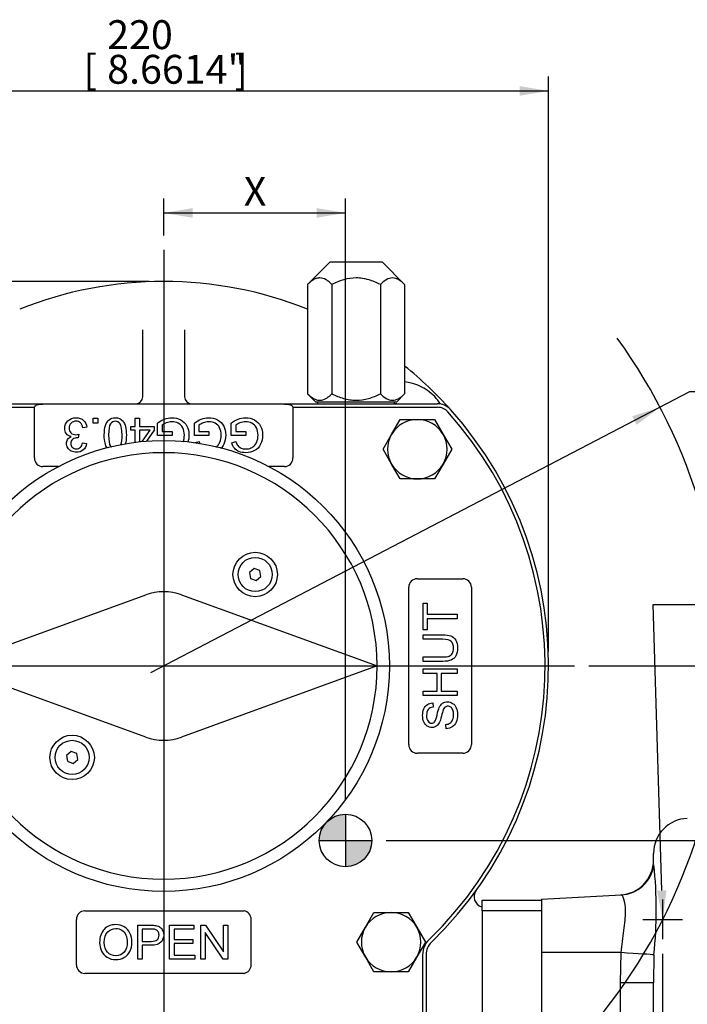
# Model space of a CAD drawing. Units: millimetres. Extents: x 0 to 530, y -57 to 292.
# Drawn here: x 100 to 163, y 120 to 214 of the extents above; entities that cross this region are included whole.
import ezdxf
from ezdxf import colors
from ezdxf.entities.mleader import LeaderData, LeaderLine
from ezdxf.enums import TextEntityAlignment as Align
from ezdxf.lldxf.tags import DXFTag
from ezdxf.math import Vec2, Vec3

# ---------------------------------------------------------------- set-up
doc = ezdxf.new("R2010")
doc.units = ezdxf.units.MM
for name, color, linetype in [('12DZ400000001', 7, 'Continuous'), ('22D0Z10000002', 7, 'Continuous'), ('270D000000002', 7, 'Continuous'), ('2901021C30171', 7, 'Continuous'), ('A0158716000A4', 7, 'Continuous'), ('D0093310025A4', 7, 'Continuous'), ('D0760316000CU', 7, 'Continuous'), ('D0799105012SE', 7, 'Continuous'), ('Default', 7, 'Continuous'), ('DV1_Default', 7, 'Continuous'), ('PR-00113-1', 7, 'Continuous')]:
    doc.layers.add(name, color=color, linetype=linetype)
doc.styles.add('SEACAD_Arial', font='arial.ttf')
doc.styles.add('SEACAD_Solid_Edge_ANSI1_Symbols', font='semeca1.ttf')
tags = doc.linetypes.add('CENTER2', pattern=[28.575, 19.05, -3.175, 3.175, -3.175]).pattern_tags.tags
tags[10:11] = [DXFTag(74, 4), DXFTag(75, 0), DXFTag(340, '0'), DXFTag(46, 0.0), DXFTag(50, 0.0), DXFTag(44, 0.0), DXFTag(45, 0.0)]
tags[8:9] = [DXFTag(74, 4), DXFTag(75, 0), DXFTag(340, '0'), DXFTag(46, 0.0), DXFTag(50, 0.0), DXFTag(44, 0.0), DXFTag(45, 0.0)]
tags[6:7] = [DXFTag(74, 4), DXFTag(75, 0), DXFTag(340, '0'), DXFTag(46, 0.0), DXFTag(50, 0.0), DXFTag(44, 0.0), DXFTag(45, 0.0)]
tags[4:5] = [DXFTag(74, 4), DXFTag(75, 0), DXFTag(340, '0'), DXFTag(46, 0.0), DXFTag(50, 0.0), DXFTag(44, 0.0), DXFTag(45, 0.0)]
tags = doc.linetypes.add('HIDDEN2', pattern=[4.7625, 3.175, -1.5875]).pattern_tags.tags
tags[6:7] = [DXFTag(74, 4), DXFTag(75, 0), DXFTag(340, '0'), DXFTag(46, 0.0), DXFTag(50, 0.0), DXFTag(44, 0.0), DXFTag(45, 0.0)]
tags[4:5] = [DXFTag(74, 4), DXFTag(75, 0), DXFTag(340, '0'), DXFTag(46, 0.0), DXFTag(50, 0.0), DXFTag(44, 0.0), DXFTag(45, 0.0)]
doc.dimstyles.new('RG_DUAL', dxfattribs={"dimtxt": 2.75, "dimasz": 2.75, "dimexe": 1.375, "dimexo": 1.375, "dimgap": 1.375, "dimtad": 1, "dimlfac": 3.003003, "dimdsep": 46, "dimtxsty": 'SEACAD_Arial', "dimblk1": '_SE_FILLED', "dimblk2": '_SE_FILLED', "dimsah": 1, "dimcen": 1.375, "dimadec": 0, "dimazin": 0, "dimtfac": 1, "dimtdec": 3, "dimtofl": 0, "dimtmove": 0, "dimatfit": 3, "dimfxl": 1, "dimtolj": 1, "dimarcsym": 0})
doc.dimstyles.new('RG_DUAL_RADIAL', dxfattribs={"dimtxt": 2.75, "dimasz": 2.75, "dimexe": 1.375, "dimexo": 1.375, "dimgap": 1.375, "dimtad": 0, "dimtih": 1, "dimtoh": 1, "dimlfac": 3.003003, "dimdsep": 46, "dimtxsty": 'SEACAD_Arial', "dimblk1": '_SE_FILLED', "dimblk2": '_SE_FILLED', "dimsah": 1, "dimcen": 1.375, "dimadec": 0, "dimazin": 0, "dimtfac": 1, "dimtdec": 3, "dimtofl": 0, "dimtmove": 0, "dimatfit": 3, "dimfxl": 1, "dimtolj": 1, "dimarcsym": 0})

# ---------------------------------------------------------------- blocks, each defined once
blk = doc.blocks.new('SEANNOT_GROUP9')
at = {"layer": 'Default', "color": 7, "linetype": 'CENTER2'}
blk.add_line((113.431, 192.192), (113.431, 100.611), dxfattribs=at)
blk = doc.blocks.new('SEANNOT_GROUP10')
at = {"layer": 'Default', "color": 7, "linetype": 'CENTER2'}
blk.add_line((74.131, 152.562), (152.535, 152.562), dxfattribs=at)
blk = doc.blocks.new('DMBLK106')
at = {"layer": 'Default', "linetype": 'Continuous'}
for points in [[(116.181, 77.041), (116.181, 77.957), (113.431, 77.499)], [(158.166, 77.041), (160.916, 77.499), (158.166, 77.957)]]:
    blk.add_hatch(color=7, dxfattribs=at).paths.add_polyline_path(points)
at = {"layer": 'Default', "color": 7, "linetype": 'Continuous'}
for p, q in [((160.916, 125.154), (160.916, 76.124)), ((113.431, 99.236), (113.431, 76.124)), ((113.431, 77.499), (160.916, 77.499))]:
    blk.add_line(p, q, dxfattribs=at)
at = {"layer": 'Default', "color": 7, "linetype": 'Continuous', "style": 'SEACAD_Arial'}
for s, p in [('142.6', (131.799, 84.236)), ('[', (129.549, 80.936)), ('5.6142"', (131.799, 80.936)), (']', (143.924, 80.936))]:
    blk.add_text(s, height=2.75, dxfattribs=at).set_placement(p, align=Align.TOP_LEFT)
blk = doc.blocks.new('_SE_FILLED')
at = {"color": 0}
blk.add_line((0, 0), (-1, 0), dxfattribs=at)
blk.add_solid([(0, 0), (-1, -0.1665), (-1, 0.1665), (0, 0)], dxfattribs=at)
blk = doc.blocks.new('SE1')
at = {"layer": 'DV1_Default', "linetype": 'Continuous'}
h = blk.add_hatch(color=7, dxfattribs=at)
edge = h.paths.add_edge_path()
edge.add_arc((130.735, 135.937), 2.498, 90, 180)
edge.add_line((128.237, 135.937), (130.735, 135.937))
edge.add_line((130.735, 135.937), (130.735, 138.434))
h = blk.add_hatch(color=7, dxfattribs=at)
edge = h.paths.add_edge_path()
edge.add_line((133.232, 135.937), (130.735, 135.937))
edge.add_line((130.735, 135.937), (130.735, 133.439))
edge.add_arc((130.735, 135.937), 2.498, 270, 360)
at = {"layer": '12DZ400000001', "color": 7, "linetype": 'Continuous'}
for p, q in [((111.433, 178.203), (111.433, 184.587)), ((115.429, 184.587), (115.429, 178.203))]:
    blk.add_line(p, q, dxfattribs=at)
for centre, radius, start, end in [((113.431, 152.562), 36.63, 68.03546, 111.96454), ((113.431, 152.562), 36.63, 41.81031, 51.24678), ((135.859, 174.99), 4.662, 75.46789, 83.8309), ((135.859, 174.99), 4.662, 55.04235, 75.46789), ((110.767, 178.203), 0.666, 270, 0), ((116.095, 178.203), 0.666, 180, 270), ((135.859, 174.99), 4.662, 32.60425, 55.04235), ((143.974, 130.584), 0.999, 144.26263, 253.3175), ((143.401, 128.67), 0.999, 70.52878, 73.3175)]:
    blk.add_arc(centre, radius, start, end, dxfattribs=at)
blk.add_open_spline([(135.615, 177.537), (135.548, 177.537), (135.481, 177.544), (135.413, 177.558)], degree=3, dxfattribs=at)
at = {"layer": '22D0Z10000002', "color": 7, "linetype": 'Continuous'}
for p, q in [((87.369, 177.537), (139.492, 177.537)), ((124.919, 177.504), (101.942, 177.504)), ((87.369, 177.204), (101.127, 177.204)), ((101.127, 172.376), (101.127, 177.204)), ((125.735, 177.204), (139.492, 177.204)), ((125.735, 177.204), (125.735, 172.376)), ((106.71, 175.699), (106.71, 176.152)), ((106.71, 176.152), (107.164, 176.152)), ((107.164, 175.699), (106.71, 175.699)), ((107.164, 176.152), (107.164, 175.699)), ((110.728, 175.381), (110.728, 176.152)), ((110.728, 176.152), (111.123, 176.152)), ((111.123, 176.152), (111.123, 175.381)), ((112.857, 174.51), (112.857, 175.703)), ((113.279, 175.491), (113.279, 174.888)), ((116.361, 174.51), (116.361, 175.703)), ((116.785, 175.491), (116.785, 174.888)), ((119.864, 174.51), (119.864, 175.703)), ((120.289, 175.491), (120.289, 174.888)), ((105.347, 174.63), (105.302, 174.283)), ((106.128, 175.304), (105.733, 175.253)), ((110.291, 175.017), (110.291, 175.381)), ((110.291, 175.381), (110.728, 175.381)), ((110.728, 175.017), (110.291, 175.017)), ((110.728, 173.87), (110.728, 175.017)), ((111.123, 175.381), (112.522, 175.381)), ((111.123, 175.017), (111.123, 173.916)), ((112.134, 175.017), (111.123, 175.017)), ((111.386, 173.943), (112.134, 175.017)), ((112.522, 175.017), (111.792, 173.978)), ((112.522, 175.381), (112.522, 175.017)), ((114.226, 174.51), (112.857, 174.51)), ((113.279, 174.888), (114.226, 174.888)), ((114.226, 174.888), (114.226, 174.51)), ((117.729, 174.51), (116.361, 174.51)), ((116.785, 174.888), (117.729, 174.888)), ((117.729, 174.888), (117.729, 174.51)), ((121.235, 174.51), (119.864, 174.51)), ((120.289, 174.888), (121.235, 174.888)), ((121.235, 174.888), (121.235, 174.51)), ((105.703, 173.821), (106.098, 173.753)), ((116.412, 173.833), (116.8, 173.937)), ((119.914, 173.832), (120.304, 173.937)), ((103.41, 171.56), (101.942, 171.56)), ((124.919, 171.56), (123.451, 171.56)), ((137.573, 160.87), (141.902, 160.87)), ((136.758, 145.07), (136.758, 160.055)), ((142.718, 160.055), (142.718, 145.07)), ((138.126, 155.999), (138.126, 158.542)), ((138.126, 158.542), (138.504, 158.542)), ((138.504, 158.542), (138.504, 157.482)), ((138.504, 157.482), (141.349, 157.482)), ((141.349, 157.057), (138.504, 157.057)), ((138.504, 157.057), (138.504, 155.999)), ((141.349, 157.482), (141.349, 157.057)), ((138.504, 155.999), (138.126, 155.999)), ((138.126, 155.105), (138.126, 155.53)), ((138.126, 153.002), (138.126, 153.425)), ((138.126, 151.85), (138.126, 152.275)), ((138.126, 152.275), (141.349, 152.275)), ((141.349, 152.275), (141.349, 151.85)), ((139.45, 151.85), (138.126, 151.85)), ((139.45, 150.17), (139.45, 151.85)), ((141.349, 151.85), (139.828, 151.85)), ((139.828, 151.85), (139.828, 150.17)), ((138.126, 149.747), (138.126, 150.17)), ((138.126, 150.17), (139.45, 150.17)), ((139.828, 150.17), (141.349, 150.17)), ((141.349, 150.17), (141.349, 149.747)), ((141.349, 149.747), (138.126, 149.747)), ((139.034, 149.043), (139.064, 148.634)), ((140.313, 146.582), (140.276, 146.984)), ((141.902, 144.254), (137.573, 144.254)), ((105.938, 129.235), (121.09, 129.235)), ((105.123, 124.091), (105.123, 128.42)), ((110.972, 124.644), (110.972, 127.867)), ((113.991, 124.644), (113.991, 127.867)), ((113.991, 127.867), (116.314, 127.867)), ((116.314, 127.867), (116.314, 127.489)), ((116.973, 124.644), (116.973, 127.867)), ((116.973, 127.867), (117.411, 127.867)), ((117.411, 127.867), (119.114, 125.333)), ((119.114, 125.333), (119.114, 127.867)), ((119.114, 127.867), (119.524, 127.867)), ((119.524, 127.867), (119.524, 124.644)), ((121.756, 124.091), (121.756, 128.42)), ((111.395, 127.489), (111.395, 126.33)), ((116.314, 127.489), (114.416, 127.489)), ((114.416, 127.489), (114.416, 126.498)), ((117.381, 127.178), (117.381, 124.644)), ((119.087, 124.644), (117.381, 127.178)), ((111.395, 125.953), (111.395, 124.644)), ((114.416, 126.498), (116.194, 126.498)), ((116.194, 126.118), (114.416, 126.118)), ((114.416, 126.118), (114.416, 125.021)), ((116.194, 126.498), (116.194, 126.118)), ((114.416, 125.021), (116.39, 125.021)), ((116.39, 125.021), (116.39, 124.644)), ((138.073, 125.052), (138.073, 108.077)), ((138.406, 125.052), (138.406, 104.943)), ((111.395, 124.644), (110.972, 124.644)), ((116.39, 124.644), (113.991, 124.644)), ((117.381, 124.644), (116.973, 124.644)), ((119.524, 124.644), (119.087, 124.644)), ((121.09, 123.275), (105.938, 123.275))]:
    blk.add_line(p, q, dxfattribs=at)
for centre, radius, start, end in [((139.492, 175.872), 1.665, 41.81031, 90), ((113.431, 152.562), 36.297, 314.07921, 41.81031), ((113.431, 152.562), 36.63, 314.07921, 41.81031), ((139.492, 175.872), 1.332, 41.81031, 90), ((101.942, 172.376), 0.816, 180, 270), ((124.919, 172.376), 0.816, 270, 0), ((137.573, 160.055), 0.816, 90, 180), ((141.902, 160.055), 0.816, 0, 90), ((137.573, 145.07), 0.816, 180, 270), ((141.902, 145.07), 0.816, 270, 0), ((105.938, 128.42), 0.816, 90, 180), ((120.923, 128.42), 0.833, 0, 78.46304), ((140.071, 125.052), 1.998, 134.07921, 180), ((140.071, 125.052), 1.665, 134.07921, 180), ((105.938, 124.091), 0.816, 180, 270), ((120.923, 124.091), 0.832, 281.53696, 0)]:
    blk.add_arc(centre, radius, start, end, dxfattribs=at)
for points, knots in [([(101.127, 177.204), (101.135, 177.234), (101.146, 177.261), (101.176, 177.312), (101.194, 177.335), (101.239, 177.375), (101.265, 177.393), (101.325, 177.424), (101.358, 177.437), (101.432, 177.459), (101.472, 177.468), (101.557, 177.482), (101.602, 177.488), (101.695, 177.496), (101.744, 177.499), (101.842, 177.503), (101.892, 177.504), (101.942, 177.504)], [0, 0, 0, 0, 0.125, 0.125, 0.25, 0.25, 0.375, 0.375, 0.5, 0.5, 0.625, 0.625, 0.75, 0.75, 0.875, 0.875, 1, 1, 1, 1]), ([(124.919, 177.504), (124.97, 177.504), (125.019, 177.503), (125.117, 177.499), (125.166, 177.496), (125.259, 177.488), (125.304, 177.482), (125.389, 177.468), (125.429, 177.459), (125.503, 177.437), (125.536, 177.424), (125.596, 177.393), (125.622, 177.375), (125.689, 177.314), (125.719, 177.263), (125.735, 177.204)], [0, 0, 0, 0, 0.125, 0.125, 0.25, 0.25, 0.375, 0.375, 0.5, 0.5, 0.625, 0.625, 0.75, 0.75, 1, 1, 1, 1]), ([(104.62, 174.411), (104.429, 174.454), (104.281, 174.547), (104.173, 174.684), (104.067, 174.82), (104.015, 174.995), (104.015, 175.482), (104.118, 175.72), (104.324, 175.913), (104.531, 176.107), (104.787, 176.205), (105.386, 176.205), (105.62, 176.124), (105.808, 175.956), (105.996, 175.79), (106.1, 175.572), (106.128, 175.304)], [0, 0, 0, 0, 0.12564, 0.12564, 0.12564, 0.260149, 0.260149, 0.443698, 0.443698, 0.443698, 0.644495, 0.644495, 0.824802, 0.824802, 0.824802, 1, 1, 1, 1]), ([(105.733, 175.253), (105.688, 175.476), (105.611, 175.634), (105.502, 175.733), (105.393, 175.831), (105.259, 175.881), (105.1, 175.879), (104.909, 175.876), (104.751, 175.817), (104.624, 175.688), (104.496, 175.558), (104.431, 175.401), (104.431, 175.029), (104.491, 174.881), (104.611, 174.763), (104.73, 174.646), (104.881, 174.587), (105.141, 174.587), (105.236, 174.602), (105.347, 174.63)], [0, 0, 0, 0, 0.163478, 0.163478, 0.163478, 0.295327, 0.295327, 0.295327, 0.45424, 0.45424, 0.45424, 0.611383, 0.611383, 0.763169, 0.763169, 0.763169, 0.931495, 0.931495, 1, 1, 1, 1]), ([(108.062, 173.305), (108.058, 173.312), (108.053, 173.319), (107.965, 173.457), (107.898, 173.615), (107.849, 173.804), (107.8, 173.993), (107.778, 174.246), (107.778, 174.941), (107.817, 175.248), (107.894, 175.48), (107.972, 175.714), (108.089, 175.894), (108.398, 176.143), (108.593, 176.205), (109.141, 176.205), (109.385, 176.096), (109.563, 175.875), (109.778, 175.608), (109.881, 175.169), (109.881, 174.564)], [0.3555531, 0.3555531, 0.3555531, 0.3555531, 0.3585411, 0.3585411, 0.4133513, 0.4133513, 0.4133513, 0.5009225, 0.5009225, 0.6050612, 0.6050612, 0.6050612, 0.6772, 0.6772, 0.7493387, 0.7493387, 0.8444307, 0.8444307, 0.8444307, 1, 1, 1, 1]), ([(109.473, 174.564), (109.473, 175.094), (109.411, 175.448), (109.286, 175.619), (109.162, 175.791), (109.012, 175.881), (108.829, 175.879), (108.647, 175.877), (108.495, 175.793), (108.372, 175.619), (108.249, 175.445), (108.186, 175.094), (108.186, 174.034), (108.248, 173.682), (108.396, 173.472), (108.423, 173.44), (108.451, 173.411)], [0, 0, 0, 0, 0.1659354, 0.1659354, 0.1659354, 0.249702, 0.249702, 0.249702, 0.3334171, 0.3334171, 0.3334171, 0.4575859, 0.4575859, 0.5817547, 0.5817547, 0.6075271, 0.6075271, 0.6075271, 0.6075271]), ([(112.857, 175.703), (113.065, 175.87), (113.282, 175.995), (113.505, 176.081), (113.727, 176.166), (113.957, 176.205), (114.507, 176.205), (114.794, 176.139), (115.313, 175.868), (115.509, 175.671), (115.64, 175.416), (115.772, 175.158), (115.839, 174.873), (115.839, 174.317), (115.801, 174.091), (115.725, 173.876)], [0, 0, 0, 0, 0.0885946, 0.0885946, 0.0885946, 0.1662399, 0.1662399, 0.2709543, 0.2709543, 0.3756687, 0.3756687, 0.3756687, 0.4822143, 0.4822143, 0.562192, 0.562192, 0.562192, 0.562192]), ([(115.295, 173.926), (115.367, 174.114), (115.399, 174.317), (115.399, 174.821), (115.35, 175.062), (115.153, 175.448), (115.009, 175.594), (114.82, 175.686), (114.63, 175.779), (114.432, 175.828), (114.035, 175.828), (113.854, 175.791), (113.679, 175.72), (113.504, 175.65), (113.372, 175.572), (113.279, 175.491)], [0.4199461, 0.4199461, 0.4199461, 0.4199461, 0.5059178, 0.5059178, 0.6219057, 0.6219057, 0.7378936, 0.7378936, 0.7378936, 0.8385945, 0.8385945, 0.926072, 0.926072, 0.926072, 1, 1, 1, 1]), ([(116.361, 175.703), (116.571, 175.87), (116.785, 175.995), (117.009, 176.081), (117.231, 176.166), (117.461, 176.205), (118.013, 176.205), (118.3, 176.139), (118.56, 176.004), (118.818, 175.869), (119.013, 175.671), (119.146, 175.416), (119.279, 175.159), (119.343, 174.873), (119.343, 174.242), (119.276, 173.95), (119.146, 173.678), (119.073, 173.527), (118.982, 173.398), (118.874, 173.29)], [0, 0, 0, 0, 0.0885777, 0.0885777, 0.0885777, 0.1683327, 0.1683327, 0.2766238, 0.2766238, 0.2766238, 0.3758422, 0.3758422, 0.3758422, 0.4823631, 0.4823631, 0.5874446, 0.5874446, 0.5874446, 0.6426182, 0.6426182, 0.6426182, 0.6426182]), ([(118.393, 173.41), (118.465, 173.455), (118.527, 173.506), (118.579, 173.564), (118.666, 173.659), (118.734, 173.766), (118.781, 173.881), (118.863, 174.083), (118.903, 174.3), (118.903, 174.821), (118.854, 175.062), (118.656, 175.448), (118.513, 175.594), (118.324, 175.686), (118.134, 175.779), (117.935, 175.828), (117.538, 175.828), (117.358, 175.791), (117.184, 175.72), (117.009, 175.649), (116.875, 175.572), (116.785, 175.491)], [0.3125446, 0.3125446, 0.3125446, 0.3125446, 0.3527755, 0.3527755, 0.3527755, 0.4132419, 0.4132419, 0.4132419, 0.5060573, 0.5060573, 0.6220766, 0.6220766, 0.738096, 0.738096, 0.738096, 0.8386657, 0.8386657, 0.9260294, 0.9260294, 0.9260294, 1, 1, 1, 1]), ([(119.864, 175.703), (120.075, 175.87), (120.291, 175.995), (120.514, 176.081), (120.735, 176.166), (120.965, 176.205), (121.516, 176.205), (121.804, 176.139), (122.064, 176.004), (122.322, 175.869), (122.516, 175.671), (122.649, 175.416), (122.783, 175.159), (122.847, 174.873), (122.847, 174.242), (122.78, 173.95), (122.649, 173.678), (122.519, 173.407), (122.33, 173.206), (122.083, 173.073), (121.839, 172.941), (121.555, 172.875), (120.999, 172.875), (120.789, 172.914), (120.6, 172.989), (120.413, 173.063), (120.266, 173.169), (120.051, 173.439), (119.969, 173.615), (119.914, 173.832)], [0, 0, 0, 0, 0.088799, 0.088799, 0.088799, 0.16845, 0.16845, 0.2766, 0.2766, 0.2766, 0.375822, 0.375822, 0.375822, 0.482346, 0.482346, 0.587431, 0.587431, 0.587431, 0.686628, 0.686628, 0.686628, 0.790764, 0.790764, 0.866437, 0.866437, 0.866437, 0.933218, 0.933218, 1, 1, 1, 1]), ([(120.304, 173.937), (120.354, 173.772), (120.411, 173.643), (120.484, 173.549), (120.556, 173.457), (120.658, 173.379), (120.924, 173.268), (121.072, 173.238), (121.428, 173.238), (121.598, 173.268), (121.881, 173.388), (121.995, 173.467), (122.083, 173.564), (122.17, 173.659), (122.237, 173.766), (122.285, 173.881), (122.367, 174.083), (122.409, 174.3), (122.409, 174.821), (122.358, 175.062), (122.261, 175.255), (122.164, 175.45), (122.016, 175.594), (121.83, 175.686), (121.64, 175.779), (121.439, 175.828), (121.042, 175.828), (120.864, 175.791), (120.512, 175.649), (120.379, 175.572), (120.289, 175.491)], [0, 0, 0, 0, 0.068806, 0.068806, 0.068806, 0.13378, 0.13378, 0.198755, 0.198755, 0.275698, 0.275698, 0.352641, 0.352641, 0.352641, 0.413083, 0.413083, 0.413083, 0.513304, 0.513304, 0.638581, 0.638581, 0.638581, 0.737849, 0.737849, 0.737849, 0.833616, 0.833616, 0.916808, 0.916808, 1, 1, 1, 1]), ([(106.098, 173.753), (106.049, 173.489), (105.937, 173.285), (105.594, 172.993), (105.379, 172.92), (104.946, 172.92), (104.783, 172.959), (104.635, 173.034), (104.485, 173.11), (104.371, 173.212), (104.294, 173.343), (104.216, 173.475), (104.176, 173.611), (104.176, 173.899), (104.212, 174.025), (104.362, 174.253), (104.472, 174.345), (104.62, 174.411)], [0, 0, 0, 0, 0.19498, 0.19498, 0.389959, 0.389959, 0.523195, 0.523195, 0.523195, 0.650916, 0.650916, 0.650916, 0.771955, 0.771955, 0.885978, 0.885978, 1, 1, 1, 1]), ([(105.24, 174.287), (105.07, 174.289), (104.92, 174.244), (104.65, 174.068), (104.583, 173.933), (104.583, 173.605), (104.633, 173.485), (104.731, 173.39), (104.832, 173.294), (104.959, 173.246), (105.272, 173.246), (105.401, 173.296), (105.504, 173.39), (105.608, 173.486), (105.673, 173.63), (105.703, 173.821)], [0, 0, 0, 0, 0.181682, 0.181682, 0.363363, 0.363363, 0.504906, 0.504906, 0.504906, 0.662276, 0.662276, 0.819647, 0.819647, 0.819647, 1, 1, 1, 1]), ([(138.126, 155.53), (138.746, 155.53), (139.367, 155.53), (139.987, 155.53), (140.313, 155.53), (140.57, 155.493), (140.759, 155.42), (140.95, 155.346), (141.104, 155.214), (141.345, 154.832), (141.403, 154.583), (141.403, 153.972), (141.351, 153.725), (141.248, 153.534), (141.145, 153.342), (140.993, 153.206), (140.795, 153.124), (140.6, 153.044), (140.33, 153.002), (139.987, 153.002), (139.367, 153.002), (138.746, 153.002), (138.126, 153.002)], [0, 0, 0, 0, 0.229161, 0.229161, 0.229161, 0.325775, 0.325775, 0.325775, 0.415775, 0.415775, 0.505774, 0.505774, 0.59267, 0.59267, 0.59267, 0.669455, 0.669455, 0.669455, 0.770846, 0.770846, 0.770846, 1, 1, 1, 1]), ([(138.126, 153.425), (138.746, 153.425), (139.365, 153.425), (139.984, 153.425), (140.266, 153.425), (140.471, 153.45), (140.605, 153.504), (140.735, 153.557), (140.838, 153.644), (140.909, 153.77), (140.981, 153.898), (141.016, 154.053), (141.016, 154.549), (140.946, 154.772), (140.662, 155.038), (140.39, 155.105), (139.984, 155.105), (139.365, 155.105), (138.746, 155.105), (138.126, 155.105)], [0, 0, 0, 0, 0.272314, 0.272314, 0.272314, 0.364418, 0.364418, 0.364418, 0.424903, 0.424903, 0.424903, 0.493173, 0.493173, 0.610438, 0.610438, 0.727704, 0.727704, 0.727704, 1, 1, 1, 1]), ([(139.064, 148.634), (138.862, 148.612), (138.71, 148.537), (138.607, 148.41), (138.505, 148.285), (138.452, 148.097), (138.45, 147.85), (138.448, 147.595), (138.5, 147.406), (138.594, 147.288), (138.687, 147.172), (138.802, 147.112), (139.051, 147.112), (139.146, 147.155), (139.221, 147.237), (139.297, 147.319), (139.373, 147.533), (139.45, 147.878), (139.528, 148.224), (139.598, 148.462), (139.656, 148.591), (139.741, 148.78), (139.851, 148.917), (139.982, 149.007), (140.115, 149.098), (140.268, 149.142), (140.613, 149.142), (140.774, 149.093), (140.924, 148.994), (141.075, 148.895), (141.192, 148.756), (141.278, 148.571), (141.363, 148.389), (141.403, 148.183), (141.403, 147.662), (141.362, 147.419), (141.276, 147.222), (141.191, 147.025), (141.064, 146.872), (140.892, 146.758), (140.723, 146.646), (140.529, 146.589), (140.313, 146.582)], [0, 0, 0, 0, 0.061068, 0.061068, 0.061068, 0.130319, 0.130319, 0.130319, 0.199417, 0.199417, 0.199417, 0.244343, 0.244343, 0.283473, 0.283473, 0.283473, 0.363727, 0.363727, 0.363727, 0.45053, 0.45053, 0.45053, 0.51313, 0.51313, 0.51313, 0.57114, 0.57114, 0.629875, 0.629875, 0.629875, 0.695194, 0.695194, 0.695194, 0.766392, 0.766392, 0.856886, 0.856886, 0.856886, 0.928274, 0.928274, 0.928274, 1, 1, 1, 1]), ([(140.276, 146.984), (140.439, 147.003), (140.572, 147.048), (140.675, 147.117), (140.78, 147.186), (140.864, 147.295), (140.993, 147.587), (141.025, 147.752), (141.025, 148.097), (141.001, 148.239), (140.903, 148.488), (140.836, 148.582), (140.75, 148.642), (140.666, 148.701), (140.574, 148.732), (140.375, 148.732), (140.287, 148.702), (140.137, 148.582), (140.075, 148.486), (140.023, 148.35), (139.99, 148.264), (139.937, 148.074), (139.866, 147.78), (139.795, 147.484), (139.727, 147.278), (139.665, 147.16), (139.583, 147.005), (139.485, 146.891), (139.244, 146.741), (139.111, 146.705), (138.8, 146.705), (138.648, 146.75), (138.364, 146.934), (138.257, 147.067), (138.184, 147.245), (138.112, 147.422), (138.073, 147.619), (138.073, 148.074), (138.111, 148.284), (138.189, 148.466), (138.265, 148.647), (138.377, 148.788), (138.528, 148.885), (138.679, 148.982), (138.845, 149.035), (139.034, 149.043)], [0, 0, 0, 0, 0.049734, 0.049734, 0.049734, 0.102625, 0.102625, 0.155515, 0.155515, 0.202805, 0.202805, 0.250096, 0.250096, 0.250096, 0.285885, 0.285885, 0.322453, 0.322453, 0.359021, 0.359021, 0.359021, 0.428383, 0.428383, 0.428383, 0.504928, 0.504928, 0.504928, 0.558431, 0.558431, 0.611934, 0.611934, 0.669259, 0.669259, 0.726583, 0.726583, 0.726583, 0.796348, 0.796348, 0.87302, 0.87302, 0.87302, 0.937083, 0.937083, 0.937083, 1, 1, 1, 1]), ([(107.337, 126.212), (107.337, 126.747), (107.481, 127.163), (107.766, 127.467), (108.05, 127.771), (108.423, 127.92), (109.174, 127.92), (109.44, 127.849), (109.678, 127.708), (109.917, 127.566), (110.099, 127.367), (110.223, 127.113), (110.348, 126.859), (110.412, 126.571), (110.412, 125.923), (110.345, 125.631), (110.214, 125.373), (110.083, 125.115), (109.897, 124.921), (109.654, 124.788), (109.414, 124.655), (109.152, 124.59), (108.573, 124.59), (108.303, 124.663), (108.065, 124.809), (107.825, 124.956), (107.644, 125.154), (107.399, 125.661), (107.337, 125.929), (107.337, 126.212)], [0, 0, 0, 0, 0.133428, 0.133428, 0.133428, 0.256182, 0.256182, 0.337048, 0.337048, 0.337048, 0.417331, 0.417331, 0.417331, 0.50501, 0.50501, 0.593858, 0.593858, 0.593858, 0.674634, 0.674634, 0.674634, 0.753222, 0.753222, 0.837854, 0.837854, 0.837854, 0.918927, 0.918927, 1, 1, 1, 1]), ([(110.972, 127.867), (111.377, 127.867), (111.781, 127.867), (112.186, 127.867), (112.401, 127.867), (112.564, 127.856), (112.678, 127.837), (112.834, 127.81), (112.967, 127.759), (113.075, 127.684), (113.181, 127.61), (113.268, 127.508), (113.332, 127.373), (113.396, 127.239), (113.431, 127.094), (113.431, 126.659), (113.343, 126.427), (113.169, 126.238), (112.994, 126.048), (112.678, 125.953), (112.223, 125.953), (111.947, 125.953), (111.671, 125.953), (111.395, 125.953)], [0, 0, 0, 0, 0.216713, 0.216713, 0.216713, 0.304649, 0.304649, 0.304649, 0.381145, 0.381145, 0.381145, 0.454037, 0.454037, 0.454037, 0.534198, 0.534198, 0.671005, 0.671005, 0.671005, 0.852231, 0.852231, 0.852231, 1, 1, 1, 1]), ([(107.777, 126.204), (107.777, 125.815), (107.88, 125.509), (108.088, 125.288), (108.297, 125.065), (108.558, 124.953), (109.191, 124.953), (109.455, 125.064), (109.661, 125.29), (109.868, 125.516), (109.972, 125.835), (109.972, 126.511), (109.927, 126.738), (109.751, 127.128), (109.622, 127.281), (109.451, 127.388), (109.28, 127.494), (109.09, 127.549), (108.577, 127.549), (108.32, 127.446), (108.103, 127.238), (107.887, 127.031), (107.777, 126.686), (107.777, 126.204)], [0, 0, 0, 0, 0.129296, 0.129296, 0.129296, 0.243046, 0.243046, 0.359133, 0.359133, 0.359133, 0.493984, 0.493984, 0.579226, 0.579226, 0.664468, 0.664468, 0.664468, 0.743311, 0.743311, 0.854805, 0.854805, 0.854805, 1, 1, 1, 1]), ([(111.395, 126.33), (111.673, 126.33), (111.951, 126.33), (112.229, 126.33), (112.506, 126.33), (112.701, 126.382), (112.817, 126.485), (112.934, 126.589), (112.991, 126.734), (112.991, 127.056), (112.959, 127.171), (112.821, 127.364), (112.731, 127.429), (112.62, 127.461), (112.548, 127.482), (112.414, 127.489), (112.221, 127.489), (111.945, 127.489), (111.67, 127.489), (111.395, 127.489)], [0, 0, 0, 0, 0.215495, 0.215495, 0.215495, 0.375704, 0.375704, 0.375704, 0.501296, 0.501296, 0.592243, 0.592243, 0.68319, 0.68319, 0.68319, 0.786677, 0.786677, 0.786677, 1, 1, 1, 1])]:
    blk.add_open_spline(points, degree=3, knots=knots, dxfattribs=at)
for points in [[(109.357, 173.642), (109.436, 173.851), (109.473, 174.161), (109.473, 174.564)], [(109.881, 174.564), (109.881, 174.21), (109.847, 173.92), (109.779, 173.692)], [(105.302, 174.283), (105.276, 174.287), (105.255, 174.289), (105.24, 174.287)], [(116.8, 173.937), (116.822, 173.86), (116.847, 173.791), (116.875, 173.73)]]:
    blk.add_open_spline(points, degree=3, dxfattribs=at)
at = {"layer": '270D000000002', "color": 7, "linetype": 'Continuous'}
for p, q in [((93.118, 152.562), (111.722, 159.334)), ((115.139, 159.334), (133.744, 152.562)), ((111.722, 145.791), (93.118, 152.562)), ((133.744, 152.562), (115.139, 145.791))]:
    blk.add_line(p, q, dxfattribs=at)
for centre, radius in [((113.431, 152.562), 21.479), ((122.143, 161.274), 2.115), ((104.718, 143.85), 2.115)]:
    blk.add_circle(centre, radius, dxfattribs=at)
for centre, radius, start, end in [((113.431, 152.562), 20.313, 0, 180), ((113.431, 154.64), 4.995, 70, 110), ((113.431, 152.562), 20.313, 180, 0), ((113.431, 150.484), 4.995, 250, 290)]:
    blk.add_arc(centre, radius, start, end, dxfattribs=at)
at = {"layer": '2901021C30171', "color": 7, "linetype": 'Continuous'}
for p, q in [((143.734, 129.252), (143.734, 130.251)), ((143.734, 130.251), (149.395, 130.251)), ((149.395, 130.251), (149.395, 129.252)), ((143.734, 129.252), (143.734, 106.275)), ((149.395, 129.252), (143.734, 129.252)), ((149.395, 129.252), (149.395, 125.256))]:
    blk.add_line(p, q, dxfattribs=at)
at = {"layer": 'A0158716000A4', "color": 7, "linetype": 'Continuous'}
for p, q in [((129.248, 191.024), (127.132, 188.907)), ((134.243, 191.024), (129.248, 191.024)), ((136.36, 188.907), (134.243, 191.024)), ((127.132, 188.907), (127.132, 178.488)), ((129.439, 188.907), (129.439, 178.488)), ((134.053, 188.907), (134.053, 178.488)), ((136.36, 188.907), (136.36, 178.488)), ((127.132, 178.488), (127.916, 177.704)), ((135.575, 177.704), (136.36, 178.488)), ((135.575, 177.704), (127.916, 177.704))]:
    blk.add_line(p, q, dxfattribs=at)
for points, knots in [([(129.439, 188.907), (129.349, 188.996), (129.259, 189.079), (129.119, 189.192), (129.072, 189.227), (128.977, 189.293), (128.929, 189.324), (128.686, 189.462), (128.489, 189.525), (128.236, 189.525), (128.185, 189.521), (128.084, 189.506), (128.034, 189.495), (127.885, 189.451), (127.787, 189.407), (127.641, 189.324), (127.592, 189.293), (127.497, 189.227), (127.45, 189.191), (127.311, 189.079), (127.22, 188.996), (127.132, 188.907)], [0, 0, 0, 0, 0.125, 0.125, 0.1875, 0.1875, 0.25, 0.25, 0.5, 0.5, 0.5625, 0.5625, 0.625, 0.625, 0.75, 0.75, 0.8125, 0.8125, 0.875, 0.875, 1, 1, 1, 1]), ([(134.053, 188.907), (133.692, 189.087), (133.324, 189.241), (132.751, 189.405), (132.557, 189.448), (132.16, 189.509), (131.956, 189.525), (131.351, 189.526), (130.955, 189.465), (130.175, 189.244), (129.801, 189.088), (129.439, 188.907)], [0, 0, 0, 0, 0.25, 0.25, 0.375, 0.375, 0.5, 0.5, 0.75, 0.75, 1, 1, 1, 1]), ([(136.36, 188.907), (136.18, 189.087), (135.995, 189.241), (135.709, 189.405), (135.612, 189.448), (135.413, 189.509), (135.311, 189.525), (135.009, 189.526), (134.811, 189.465), (134.421, 189.244), (134.234, 189.088), (134.053, 188.907)], [0, 0, 0, 0, 0.25, 0.25, 0.375, 0.375, 0.5, 0.5, 0.75, 0.75, 1, 1, 1, 1]), ([(127.132, 178.488), (127.221, 178.399), (127.312, 178.315), (127.5, 178.164), (127.595, 178.098), (127.787, 177.988), (127.885, 177.945), (128.034, 177.901), (128.083, 177.889), (128.184, 177.874), (128.235, 177.87), (128.488, 177.87), (128.686, 177.933), (128.976, 178.098), (129.072, 178.165), (129.258, 178.316), (129.349, 178.399), (129.439, 178.488)], [0, 0, 0, 0, 0.125, 0.125, 0.25, 0.25, 0.375, 0.375, 0.4375, 0.4375, 0.5, 0.5, 0.75, 0.75, 0.875, 0.875, 1, 1, 1, 1]), ([(129.439, 178.488), (129.799, 178.308), (130.168, 178.155), (130.741, 177.991), (130.935, 177.947), (131.331, 177.887), (131.536, 177.871), (132.14, 177.869), (132.536, 177.93), (133.317, 178.152), (133.69, 178.307), (134.053, 178.488)], [0, 0, 0, 0, 0.25, 0.25, 0.375, 0.375, 0.5, 0.5, 0.75, 0.75, 1, 1, 1, 1]), ([(134.053, 178.488), (134.233, 178.308), (134.417, 178.155), (134.704, 177.991), (134.801, 177.947), (134.999, 177.887), (135.101, 177.871), (135.403, 177.869), (135.601, 177.93), (135.992, 178.152), (136.179, 178.307), (136.36, 178.488)], [0, 0, 0, 0, 0.25, 0.25, 0.375, 0.375, 0.5, 0.5, 0.75, 0.75, 1, 1, 1, 1])]:
    blk.add_open_spline(points, degree=3, knots=knots, dxfattribs=at)
at = {"layer": 'D0093310025A4', "color": 7, "linetype": 'Continuous'}
for p, q in [((135.122, 174.623), (135.939, 176.039)), ((135.939, 176.039), (137.573, 176.039)), ((137.573, 176.039), (139.207, 176.039)), ((139.207, 176.039), (140.024, 174.623)), ((134.305, 173.208), (135.122, 174.623)), ((140.024, 174.623), (140.842, 173.208)), ((135.122, 171.793), (134.305, 173.208)), ((140.842, 173.208), (140.024, 171.793)), ((135.939, 170.378), (135.122, 171.793)), ((140.024, 171.793), (139.207, 170.378)), ((137.573, 170.378), (135.939, 170.378)), ((139.207, 170.378), (137.573, 170.378)), ((132.624, 127.67), (133.442, 129.086)), ((133.442, 129.086), (135.076, 129.086)), ((135.076, 129.086), (136.71, 129.086)), ((136.71, 129.086), (137.527, 127.67)), ((131.807, 126.255), (132.624, 127.67)), ((137.527, 127.67), (138.344, 126.255)), ((132.624, 124.84), (131.807, 126.255)), ((138.344, 126.255), (137.527, 124.84)), ((133.442, 123.425), (132.624, 124.84)), ((137.527, 124.84), (136.71, 123.425)), ((135.076, 123.425), (133.442, 123.425)), ((136.71, 123.425), (135.076, 123.425))]:
    blk.add_line(p, q, dxfattribs=at)
for centre, radius, start, end in [((137.573, 173.208), 2.831, 90, 150), ((137.573, 173.208), 2.831, 30, 90), ((137.573, 173.208), 2.83, 150, 210), ((137.573, 173.208), 2.831, 330, 30), ((137.573, 173.208), 2.831, 210, 270), ((137.573, 173.208), 2.831, 270, 330), ((135.076, 126.255), 2.831, 90, 150), ((135.076, 126.255), 2.831, 30, 90), ((135.076, 126.255), 2.831, 150, 210), ((135.076, 126.255), 2.831, 330, 30), ((135.076, 126.255), 2.831, 210, 270), ((135.076, 126.255), 2.831, 270, 330)]:
    blk.add_arc(centre, radius, start, end, dxfattribs=at)
at = {"layer": 'D0760316000CU', "color": 7, "linetype": 'Continuous'}
for p, q in [((128.083, 177.704), (128.083, 177.537)), ((135.409, 177.537), (135.409, 177.704))]:
    blk.add_line(p, q, dxfattribs=at)
at = {"layer": 'D0799105012SE', "color": 7, "linetype": 'Continuous'}
for p, q in [((122.043, 161.842), (121.601, 161.472)), ((121.601, 161.472), (121.701, 160.904)), ((122.585, 161.645), (122.043, 161.842)), ((122.685, 161.077), (122.585, 161.645)), ((121.701, 160.904), (122.243, 160.706)), ((122.243, 160.706), (122.685, 161.077)), ((104.618, 144.418), (104.176, 144.047)), ((104.176, 144.047), (104.277, 143.479)), ((105.16, 144.221), (104.618, 144.418)), ((104.819, 143.282), (105.26, 143.653)), ((105.26, 143.653), (105.16, 144.221)), ((104.277, 143.479), (104.819, 143.282))]:
    blk.add_line(p, q, dxfattribs=at)
for centre in [(122.143, 161.274), (104.718, 143.85)]:
    blk.add_circle(centre, 1.628, dxfattribs=at)
at = {"layer": 'DV1_Default', "color": 7, "linetype": 'Continuous'}
for p, q in [((130.735, 138.434), (130.735, 133.439)), ((128.237, 135.937), (133.232, 135.937))]:
    blk.add_line(p, q, dxfattribs=at)
at = {"layer": 'DV1_Default', "color": 7, "linetype": 'CENTER2'}
for p, q in [((160.916, 130.31), (160.916, 126.529)), ((159.026, 128.42), (162.807, 128.42))]:
    blk.add_line(p, q, dxfattribs=at)
at = {"layer": 'DV1_Default', "color": 7, "linetype": 'Continuous'}
blk.add_circle((130.735, 135.937), 2.498, dxfattribs=at)
at = {"layer": 'DV1_Default', "color": 7, "linetype": 'CENTER2'}
blk.add_arc((113.431, 152.562), 53.28, 239.94582, 35.88997, dxfattribs=at)
at = {"layer": 'PR-00113-1', "color": 7, "linetype": 'Continuous'}
for p, q in [((160.051, 134.074), (160.051, 134.713)), ((149.395, 130.356), (156.971, 130.753)), ((149.395, 130.356), (149.395, 130.251)), ((149.395, 126.284), (149.395, 125.256)), ((156.971, 125.256), (149.395, 125.256)), ((149.395, 125.256), (149.395, 110.271)), ((156.895, 122.372), (156.971, 125.256)), ((160.089, 125.047), (160.051, 122.372)), ((156.895, 113.155), (156.895, 122.372)), ((160.051, 122.372), (156.895, 122.372)), ((160.051, 113.155), (160.051, 122.372))]:
    blk.add_line(p, q, dxfattribs=at)
at = {"layer": 'PR-00113-1', "color": 7, "linetype": 'HIDDEN2'}
blk.add_line((149.395, 129.252), (149.395, 126.284), dxfattribs=at)
at = {"layer": 'PR-00113-1', "color": 7, "linetype": 'Continuous'}
for centre, radius, start, end in [((163.381, 134.713), 3.33, 92, 180), ((156.721, 134.074), 3.33, 273, 0), ((119.239, 129.335), 41.074, 354.00792, 5.99208)]:
    blk.add_arc(centre, radius, start, end, dxfattribs=at)
for centre, major_axis, ratio, start_param, end_param in [((156.797, 134.078), (-0.174, 3.325), 0.997947, 3.141593, 4.522755), ((156.797, 125.256), (3.323, -0.213), 0.003352, 0.137381, 1.518544)]:
    blk.add_ellipse(centre, major_axis=major_axis, ratio=ratio, start_param=start_param, end_param=end_param, dxfattribs=at)
blk.add_open_spline([(156.971, 125.256), (157.008, 125.62), (157.054, 125.977), (157.148, 126.68), (157.197, 127.03), (157.28, 127.695), (157.316, 128.012), (157.365, 128.615), (157.378, 128.9), (157.378, 129.675), (157.323, 130.075), (157.154, 130.622), (157.046, 130.757), (156.971, 130.753)], degree=3, knots=[0, 0, 0, 0, 0.125, 0.125, 0.25, 0.25, 0.375, 0.375, 0.5, 0.5, 0.75, 0.75, 1, 1, 1, 1], dxfattribs=at)
blk = doc.blocks.new('DMBLK107')
at = {"layer": 'Default', "linetype": 'Continuous'}
for points in [[(79.551, 207.795), (76.801, 207.337), (79.551, 206.879)], [(147.311, 207.795), (147.311, 206.879), (150.061, 207.337)]]:
    blk.add_hatch(color=7, dxfattribs=at).paths.add_polyline_path(points)
at = {"layer": 'Default', "color": 7, "linetype": 'Continuous'}
for p, q in [((76.801, 153.937), (76.801, 208.712)), ((150.061, 153.937), (150.061, 208.712)), ((76.801, 207.337), (150.061, 207.337))]:
    blk.add_line(p, q, dxfattribs=at)
at = {"layer": 'Default', "color": 7, "linetype": 'Continuous', "style": 'SEACAD_Arial'}
for s, p in [('220', (108.056, 214.074)), ('[', (105.806, 210.774)), ('8.6614"', (108.056, 210.774)), (']', (120.181, 210.774))]:
    blk.add_text(s, height=2.75, dxfattribs=at).set_placement(p, align=Align.TOP_LEFT)
blk = doc.blocks.new('DMBLK108')
at = {"layer": 'Default', "linetype": 'Continuous'}
for points in [[(66.597, 186.442), (67.513, 186.442), (67.055, 189.192)], [(66.597, 155.312), (67.055, 152.562), (67.513, 155.312)]]:
    blk.add_hatch(color=7, dxfattribs=at).paths.add_polyline_path(points)
at = {"layer": 'Default', "color": 7, "linetype": 'Continuous'}
for p, q in [((112.056, 189.192), (65.68, 189.192)), ((67.055, 189.192), (67.055, 152.562)), ((72.756, 152.562), (65.68, 152.562))]:
    blk.add_line(p, q, dxfattribs=at)
at = {"layer": 'Default', "color": 7, "linetype": 'Continuous', "style": 'SEACAD_Arial'}
for s, p in [(']', (63.617, 177.627)), ('4.3307"', (63.617, 165.502)), ('110', (60.317, 165.502)), ('[', (63.617, 163.252))]:
    blk.add_text(s, height=2.75, rotation=90, dxfattribs=at).set_placement(p, align=Align.TOP_LEFT)
blk = doc.blocks.new('DMBLK110')
at = {"layer": 'Default', "linetype": 'Continuous'}
for points in [[(52.666, 186.442), (53.582, 186.442), (53.124, 189.192)], [(52.666, 106.028), (53.124, 103.278), (53.582, 106.028)]]:
    blk.add_hatch(color=7, dxfattribs=at).paths.add_polyline_path(points)
at = {"layer": 'Default', "color": 7, "linetype": 'Continuous'}
for p, q in [((112.056, 189.192), (51.749, 189.192)), ((53.124, 189.192), (53.124, 103.278)), ((84.83, 103.278), (51.749, 103.278))]:
    blk.add_line(p, q, dxfattribs=at)
at = {"layer": 'Default', "color": 7, "linetype": 'Continuous', "style": 'SEACAD_Arial'}
for s, p in [('10.1575"', (49.686, 139.985)), (']', (49.686, 153.86)), ('258', (46.386, 139.985)), ('[', (49.686, 137.735))]:
    blk.add_text(s, height=2.75, rotation=90, dxfattribs=at).set_placement(p, align=Align.TOP_LEFT)
blk = doc.blocks.new('DMBLK115')
at = {"layer": 'Default', "linetype": 'Continuous'}
blk.add_hatch(color=7, dxfattribs=at).paths.add_polyline_path([(158.017, 176.343), (158.441, 175.531), (160.667, 177.209)])
at = {"layer": 'Default', "color": 7, "linetype": 'Continuous'}
for p, q in [((112.212, 151.926), (163.515, 178.695)), ((163.515, 178.695), (200.066, 178.695))]:
    blk.add_line(p, q, dxfattribs=at)
for s, style, p in [('320', 'SEACAD_Arial', (170.753, 189.558)), ('O', 'SEACAD_Solid_Edge_ANSI1_Symbols', (164.478, 187.908)), ('[', 'SEACAD_Arial', (168.503, 186.258)), ('12.5984"', 'SEACAD_Arial', (170.753, 186.258)), (']', 'SEACAD_Arial', (184.628, 186.258)), ('MAX VALVE DIAMETER', 'SEACAD_Arial', (164.478, 182.133))]:
    blk.add_text(s, height=2.75, dxfattribs=dict(at, style=style)).set_placement(p, align=Align.TOP_LEFT)
blk = doc.blocks.new('DMBLK116')
at = {"layer": 'Default', "linetype": 'Continuous'}
for points in [[(211.976, 149.812), (211.518, 152.562), (211.06, 149.812)], [(211.976, 131.17), (211.06, 131.17), (211.518, 128.42)]]:
    blk.add_hatch(color=7, dxfattribs=at).paths.add_polyline_path(points)
at = {"layer": 'Default', "color": 7, "linetype": 'Continuous'}
for p, q in [((153.91, 152.562), (212.893, 152.562)), ((211.518, 152.562), (211.518, 128.42)), ((164.182, 128.42), (212.893, 128.42))]:
    blk.add_line(p, q, dxfattribs=at)
at = {"layer": 'Default', "color": 7, "linetype": 'Continuous', "style": 'SEACAD_Arial'}
for s, p in [(']', (208.08, 147.241)), ('2.8543"', (208.08, 135.116)), ('72.5', (204.78, 135.116)), ('[', (208.08, 132.866))]:
    blk.add_text(s, height=2.75, rotation=90, dxfattribs=at).set_placement(p, align=Align.TOP_LEFT)
blk = doc.blocks.new('DMBLK117')
at = {"layer": 'Default', "linetype": 'Continuous'}
for points in [[(193.458, 149.812), (193, 152.562), (192.542, 149.812)], [(193.458, 138.687), (192.542, 138.687), (193, 135.937)]]:
    blk.add_hatch(color=7, dxfattribs=at).paths.add_polyline_path(points)
at = {"layer": 'Default', "color": 7, "linetype": 'Continuous'}
for p, q in [((153.91, 152.562), (194.375, 152.562)), ((193, 152.562), (193, 135.937)), ((134.607, 135.937), (194.375, 135.937))]:
    blk.add_line(p, q, dxfattribs=at)
at = {"layer": 'Default', "color": 7, "linetype": 'Continuous', "style": 'SEACAD_Arial'}
blk.add_text('Y', height=2.75, rotation=90, dxfattribs=at).set_placement((189.563, 143.218), align=Align.TOP_LEFT)
blk = doc.blocks.new('DMBLK118')
at = {"layer": 'Default', "linetype": 'Continuous'}
for points in [[(116.181, 196.174), (113.431, 195.716), (116.181, 195.258)], [(127.985, 196.174), (127.985, 195.258), (130.735, 195.716)]]:
    blk.add_hatch(color=7, dxfattribs=at).paths.add_polyline_path(points)
at = {"layer": 'Default', "color": 7, "linetype": 'Continuous'}
for p, q in [((113.431, 193.567), (113.431, 197.091)), ((130.735, 139.809), (130.735, 197.091)), ((113.431, 195.716), (130.735, 195.716))]:
    blk.add_line(p, q, dxfattribs=at)
at = {"layer": 'Default', "color": 7, "linetype": 'Continuous', "style": 'SEACAD_Arial'}
blk.add_text('X', height=2.75, dxfattribs=at).set_placement((121.052, 199.154), align=Align.TOP_LEFT)

msp = doc.modelspace()

# ---------------------------------------------------------------- block references
at = {"layer": 'Default'}
for name in ['SEANNOT_GROUP9', 'SE1', 'SEANNOT_GROUP10']:
    msp.add_blockref(name, (0, 0), dxfattribs=at)

# ---------------------------------------------------------------- dimensions: what is measured, and where the dimension line sits
at = {"layer": 'Default', "color": 7, "linetype": 'Continuous'}
for base, p1, p2, angle, text, picture, middle, dimtype in [((76.8007, 207.3369), (76.8007, 152.5622), (150.0607, 152.5622), 0, '\\A1;<>', 'DMBLK107', (113.4307, 207.3369), 161), ((53.124, 103.2782), (113.4307, 189.1922), (86.2055, 103.2782), 90, '\\A1;<>', 'DMBLK110', (53.124, 146.2352), 160), ((67.0549, 152.5622), (113.4307, 189.1922), (74.1307, 152.5622), 90, '\\A1;<>', 'DMBLK108', (67.0549, 170.8772), 160), ((193.0001, 135.9366), (152.5347, 152.5622), (133.2324, 135.9366), 90, '\\A1;{}\\PY', 'DMBLK117', (193.0001, 144.2494), 160), ((211.5179, 128.4197), (152.5347, 152.5622), (162.8069, 128.4197), 90, '\\A1;<>', 'DMBLK116', (211.5179, 140.4909), 160)]:
    dim = msp.add_linear_dim(base=base, p1=p1, p2=p2, angle=angle, text=text, dimstyle='RG_DUAL', dxfattribs=at)
    dim.commit()
    dim.dimension.update_dxf_attribs({"geometry": picture, "text_midpoint": middle, "dimtype": dimtype})
for base, p1, p2, text, picture, middle in [((130.7349, 195.716), (113.4307, 192.1922), (130.7349, 138.4341), '\\A1;{}\\PX', 'DMBLK118', (122.0828, 195.716)), ((160.9165, 77.499), (113.4307, 100.6112), (160.9165, 126.5293), '\\A1;<>', 'DMBLK106', (137.1736, 77.499))]:
    dim = msp.add_linear_dim(base=base, p1=p1, p2=p2, text=text, dimstyle='RG_DUAL', dxfattribs=at)
    dim.commit()
    dim.dimension.update_dxf_attribs({"geometry": picture, "text_midpoint": middle, "dimtype": 160})
dim = msp.add_diameter_dim_2p(p1=(66.1942, 127.9152), p2=(160.6672, 177.2092), text='\\A1;<>\\PMAX VALVE DIAMETER', dimstyle='RG_DUAL_RADIAL', dxfattribs=at)
dim.commit()
dim.dimension.update_dxf_attribs({"geometry": 'DMBLK115', "text_midpoint": (163.5154, 178.6954), "dimtype": 163})

# ---------------------------------------------------------------- leaders
ml = msp.add_multileader_mtext('Standard', dxfattribs=at)
ml.set_content('{\\pxsm0.9;\\fArial Narrow|b0||i0||c0|p34;\\W1.;POINT\\POF\\PCLASH\\P}', color=256)
ml.set_leader_properties()
ml.build(insert=Vec2(0, 0))
ml.multileader.update_dxf_attribs({"text_left_attachment_type": 5, "text_right_attachment_type": 5, "dogleg_length": 8.6857, "arrow_head_size": 2.75})
ctx = ml.context
ctx.base_point, ctx.char_height, ctx.arrow_head_size = Vec3(168.7092, 158.4066), 2.75, 2.75
ctx.left_attachment, ctx.right_attachment, ctx.text_align_type = 5, 5, 1
notes = []
notes.append((ctx, [(0, (1, 1, 0), (160.0235, 158.4066), (1, 0), 8.6857, [(0, [(160.9165, 128.4197)], 0, [])])]))
ctx.mtext.insert, ctx.mtext.alignment = Vec3(175.7522, 170.0877), 2
for ctx, leaders in notes:
    for number, flags, end, landing, length, lines in leaders:
        leader = LeaderData()
        leader.index, (leader.has_last_leader_line, leader.has_dogleg_vector, leader.attachment_direction) = number, flags
        leader.last_leader_point, leader.dogleg_vector, leader.dogleg_length = Vec3(end), Vec3(landing), length
        for number, points, colour, breaks in lines:
            line = LeaderLine()
            line.index, line.vertices, line.color, line.breaks = number, Vec3.list(points), colors.encode_raw_color(colour), breaks
            leader.lines.append(line)
        ctx.leaders.append(leader)

doc.saveas('drawing.dxf')
